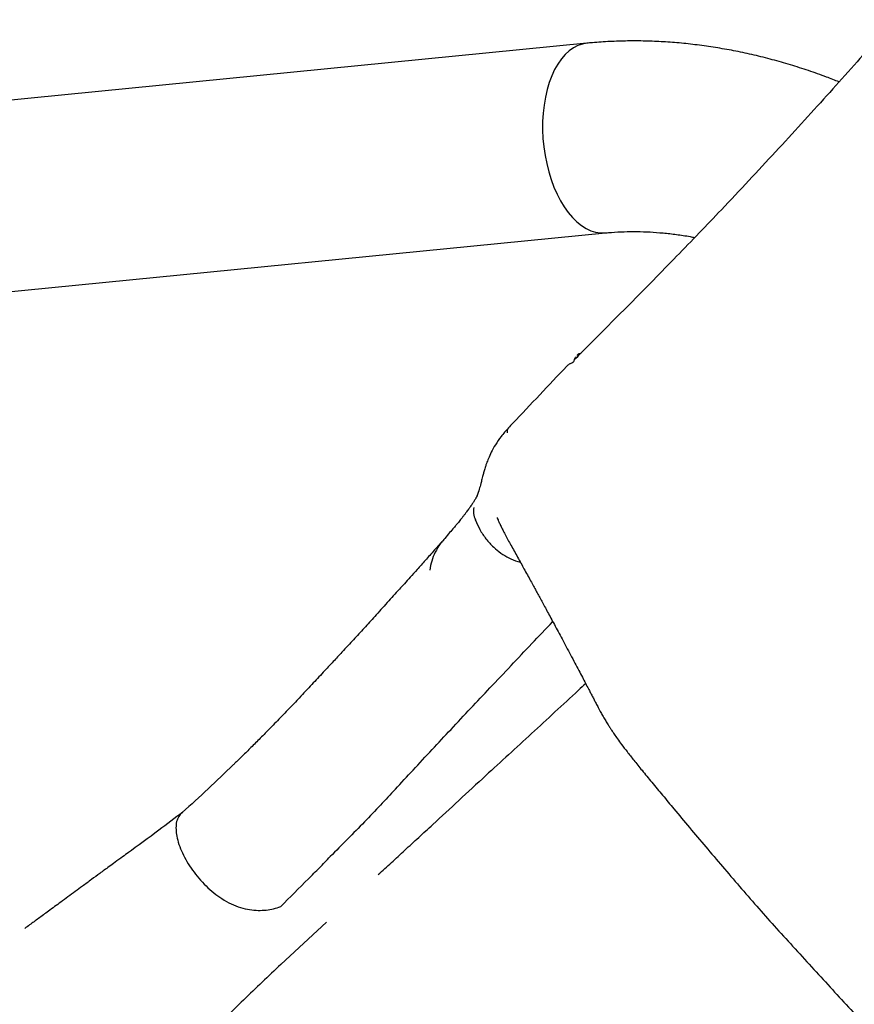
# Model space of a CAD drawing. Units: millimetres. Extents: x 46787 to 62803, y 74213 to 88439.
# Drawn here: x 58061 to 58450, y 77002 to 77462 of the extents above; entities that cross this region are included whole.
import ezdxf

# ---------------------------------------------------------------- set-up
doc = ezdxf.new("R2010")
doc.units = ezdxf.units.MM
doc.header["$LTSCALE"] = 500

msp = doc.modelspace()

# ---------------------------------------------------------------- linework, layer by layer
at = {"color": 7, "linetype": 'Continuous', "lineweight": 25}
for p, q in [((58325.52, 77450.58), (57994.84, 77417.94)), ((58003.57, 77329.47), (58334.25, 77362.11)), ((58319.29, 77301.96), (58319.34, 77302.1)), ((58273.56, 77228.19), (58273.53, 77228.27)), ((58293.29, 77208.82), (58293.3, 77208.81)), ((58293.3, 77208.81), (58294.53, 77208.52)), ((58160.88, 77114.18), (58160.64, 77113.98)), ((58204.12, 77040.6), (58182.79, 77020.96))]:
    msp.add_line(p, q, dxfattribs=at)
at = {"color": 7, "linetype": 'Continuous', "lineweight": 25, "flags": 128}
for points in [[(58325.52, 77450.58), (58323.49, 77450.22), (58321.35, 77449.5), (58319.28, 77448.43), (58317.29, 77447.02), (58315.41, 77445.29), (58313.64, 77443.24), (58312, 77440.89), (58310.5, 77438.26), (58309.17, 77435.38), (58307.99, 77432.26), (58307, 77428.94), (58306.19, 77425.43), (58305.57, 77421.77), (58305.14, 77417.99), (58304.92, 77414.11), (58304.89, 77410.17), (58305.07, 77406.2), (58305.45, 77402.23), (58306.02, 77398.29), (58306.79, 77394.42), (58307.74, 77390.64), (58308.87, 77386.99)], [(58325.52, 77450.58), (58323.49, 77450.22), (58321.35, 77449.5), (58319.28, 77448.43), (58317.29, 77447.02), (58315.41, 77445.29), (58313.64, 77443.24), (58312, 77440.89), (58310.5, 77438.26), (58309.17, 77435.38), (58307.99, 77432.26), (58307, 77428.94), (58306.19, 77425.43), (58305.57, 77421.77), (58305.14, 77417.99), (58304.92, 77414.11), (58304.89, 77410.17), (58305.07, 77406.2), (58305.45, 77402.23), (58306.02, 77398.29), (58306.79, 77394.42), (58307.74, 77390.64), (58308.87, 77386.99), (58310.17, 77383.5), (58311.63, 77380.18), (58313.23, 77377.09), (58314.97, 77374.22), (58316.83, 77371.62), (58318.8, 77369.29), (58320.85, 77367.26), (58322.98, 77365.55), (58325.16, 77364.17), (58327.38, 77363.12), (58329.62, 77362.42), (58331.86, 77362.08), (58334.09, 77362.09), (58334.24, 77362.11)], [(58308.87, 77386.99), (58310.17, 77383.5), (58311.63, 77380.18), (58313.23, 77377.09), (58314.97, 77374.22), (58316.83, 77371.62), (58318.8, 77369.29), (58320.85, 77367.26), (58322.98, 77365.55), (58325.16, 77364.17), (58327.38, 77363.12), (58329.62, 77362.42), (58331.86, 77362.08), (58334.09, 77362.09), (58334.25, 77362.11)]]:
    msp.add_lwpolyline(points, dxfattribs=at)
at = {"color": 7, "linetype": 'Continuous', "lineweight": 25}
for points, knots in [([(58469.26, 77461.56), (58466.12, 77458.09), (58459.29, 77450.52), (58448.66, 77438.66), (58437.26, 77425.96), (58425.53, 77412.99), (58413.44, 77399.79), (58400.98, 77386.36), (58389.1, 77373.76), (58377.85, 77362), (58367.26, 77351.06), (58356.43, 77339.99), (58345.37, 77328.78), (58334.19, 77317.51), (58325.7, 77308.95), (58321.05, 77304.23), (58320.04, 77303.21)], [0, 0, 0, 0, 0.062049, 0.135162, 0.210091, 0.287064, 0.366332, 0.448161, 0.53284, 0.601424, 0.672113, 0.745084, 0.820528, 0.898646, 0.978164, 1, 1, 1, 1]), ([(58443.16, 77432.54), (58441.21, 77433.31), (58436.49, 77435.18), (58428.92, 77437.84), (58420.49, 77440.54), (58412.02, 77442.95), (58403.54, 77445.08), (58395.05, 77446.91), (58386.56, 77448.45), (58378.08, 77449.69), (58369.63, 77450.64), (58361.21, 77451.29), (58352.84, 77451.63), (58344.52, 77451.68), (58336.27, 77451.42), (58329.95, 77451), (58326.38, 77450.66), (58325.52, 77450.58)], [0, 0, 0, 0, 0.050311, 0.122048, 0.193758, 0.265431, 0.337058, 0.408628, 0.480128, 0.551547, 0.622871, 0.694087, 0.765181, 0.83614, 0.90695, 0.977599, 1, 1, 1, 1]), ([(58334.25, 77362.11), (58335.17, 77362.19), (58338.02, 77362.46), (58342.88, 77362.71), (58348.88, 77362.78), (58354.96, 77362.59), (58361.12, 77362.14), (58367.36, 77361.42), (58372.28, 77360.7), (58375.14, 77360.14), (58375.88, 77359.99)], [0, 0, 0, 0, 0.070727, 0.218706, 0.366064, 0.512706, 0.658742, 0.804275, 0.949395, 1, 1, 1, 1]), ([(58322.66, 77305.87), (58322.11, 77305.75), (58321.42, 77305.59), (58321.02, 77305.1), (58320.95, 77305)], [0, 0, 0, 0, 0.797172, 1, 1, 1, 1]), ([(58318.77, 77301.48), (58318.46, 77301.38), (58317.76, 77301.15), (58316.81, 77300.58), (58316.28, 77300.03), (58316.07, 77299.8)], [0, 0, 0, 0, 0.330313, 0.724182, 1, 1, 1, 1]), ([(58319.26, 77301.97), (58319.23, 77301.92), (58319.17, 77301.82), (58318.85, 77301.67), (58318.71, 77301.6)], [0, 0, 0, 0, 0.5391415, 1, 1, 1, 1]), ([(58320.42, 77304.31), (58320.27, 77304.1), (58319.84, 77303.51), (58319.53, 77302.74), (58319.42, 77302.21), (58319.4, 77302.1)], [0, 0, 0, 0, 0.309682, 0.852808, 1, 1, 1, 1]), ([(58316.17, 77300.01), (58307.76, 77291.1), (58298.69, 77281.49), (58289.62, 77271.89), (58288.97, 77271.2)], [0, 0, 0, 0, 0.927985, 1, 1, 1, 1]), ([(58316.2, 77299.98), (58316.25, 77300.07), (58316.33, 77300.2), (58316.48, 77300.24), (58316.53, 77300.25)], [0, 0, 0, 0, 0.680365, 1, 1, 1, 1]), ([(58288.91, 77271.14), (58287.75, 77269.84), (58285.56, 77267.4), (58282.93, 77263.53), (58280.99, 77260.03), (58279.65, 77257.09), (58278.77, 77254.77), (58278.11, 77252.83), (58277.69, 77251.41), (58277.35, 77250.22), (58277.12, 77249.38), (58276.87, 77248.4), (58276.52, 77246.99), (58276.03, 77245.04), (58275.32, 77242.47), (58274.65, 77240.45), (58274.29, 77239.37)], [0, 0, 0, 0, 0.098697, 0.185607, 0.259955, 0.320517, 0.366657, 0.400184, 0.460373, 0.489935, 0.52297, 0.569641, 0.630295, 0.731916, 0.855713, 1, 1, 1, 1]), ([(58288.58, 77268.88), (58288.51, 77269.52), (58288.39, 77270.52), (58288.84, 77270.9), (58289, 77271.04)], [0, 0, 0, 0, 0.643445, 1, 1, 1, 1]), ([(58274.37, 77239.54), (58274.37, 77239.55), (58274.39, 77239.58), (58274.33, 77239.44), (58274.15, 77239.1), (58273.94, 77238.72), (58273.71, 77238.31), (58273.45, 77237.89), (58273.19, 77237.46), (58272.92, 77237.03), (58272.63, 77236.57), (58272.27, 77236.02), (58271.78, 77235.29), (58271.15, 77234.39), (58270.46, 77233.41), (58269.8, 77232.5), (58269.12, 77231.59), (58268.39, 77230.63), (58267.55, 77229.55), (58266.74, 77228.52), (58265.98, 77227.58), (58265.26, 77226.72), (58264.3, 77225.57), (58262.85, 77223.87), (58260.95, 77221.63), (58259.47, 77219.9), (58258.68, 77218.97)], [0, 0, 0, 0, 0.024885, 0.095906, 0.151111, 0.200634, 0.24627, 0.285687, 0.321638, 0.354221, 0.383457, 0.415133, 0.45664, 0.508784, 0.557519, 0.596166, 0.628974, 0.672509, 0.712825, 0.750697, 0.781412, 0.8053, 0.833835, 0.876535, 0.933805, 1, 1, 1, 1]), ([(58272.83, 77234.07), (58272.7, 77233.12), (58272.44, 77231.23), (58273.16, 77229.26), (58273.53, 77228.27)], [0, 0, 0, 0, 0.4986421, 1, 1, 1, 1]), ([(58273.56, 77228.19), (58274.23, 77226.68), (58275.57, 77223.61), (58278.42, 77219.31), (58281.76, 77215.71), (58285.35, 77212.73), (58289.1, 77210.38), (58291.88, 77209.35), (58293.29, 77208.82)], [0, 0, 0, 0, 0.172961, 0.351883, 0.5377, 0.688072, 0.841981, 1, 1, 1, 1]), ([(58283.76, 77229.42), (58283.75, 77229.43), (58283.65, 77229.51), (58283.79, 77229.05), (58284.03, 77228.43), (58284.63, 77227.06), (58285.56, 77225.07), (58286.57, 77223.06), (58287.77, 77220.79), (58289.07, 77218.34), (58290.57, 77215.7), (58292.07, 77212.97), (58293.6, 77210.2), (58295.11, 77207.47), (58296.63, 77204.7), (58298.13, 77201.96), (58299.6, 77199.3), (58300.89, 77196.93), (58302.08, 77194.75), (58303.26, 77192.58), (58304.51, 77190.28), (58305.84, 77187.83), (58307.26, 77185.22), (58308.78, 77182.41), (58310.4, 77179.39), (58312.14, 77176.15), (58313.99, 77172.69), (58315.93, 77169.06), (58317.93, 77165.31), (58319.88, 77161.63), (58321.72, 77158.14), (58323.38, 77154.99), (58324.87, 77152.16), (58326.09, 77149.84), (58327.13, 77147.85), (58328.03, 77146.13), (58328.93, 77144.39), (58329.86, 77142.61), (58330.92, 77140.61), (58331.93, 77138.63), (58333.06, 77136.56), (58334.24, 77134.6), (58335.33, 77132.85), (58336.25, 77131.42), (58336.99, 77130.29), (58337.63, 77129.32), (58338.53, 77127.98), (58339.88, 77126.04), (58341.8, 77123.35), (58344.42, 77120.05), (58347.55, 77116.08), (58351.37, 77111.35), (58355.83, 77105.9), (58360.8, 77099.9), (58366.65, 77092.87), (58373.35, 77084.86), (58380.93, 77075.86), (58388.72, 77066.69), (58396.67, 77057.43), (58404.73, 77048.14), (58412.98, 77038.77), (58421.59, 77029.4), (58433.13, 77016.77), (58447.55, 77001.05), (58461.94, 76985.4), (58473.52, 76972.85), (58482.28, 76963.37), (58491.06, 76953.88), (58499.82, 76944.44), (58508.35, 76935.2), (58516.75, 76926.33), (58525.04, 76917.83), (58533.2, 76909.53), (58541.19, 76901.49), (58548.91, 76893.78), (58556.28, 76886.48), (58562.94, 76879.92), (58568.9, 76874.06), (58574.21, 76868.88), (58579.19, 76864.08), (58583.69, 76859.79), (58587.66, 76856.09), (58591.03, 76853), (58593.56, 76850.95), (58595.58, 76849.32), (58597.31, 76847.97), (58599.34, 76846.43), (58601.68, 76844.72), (58603.87, 76843.27), (58605.74, 76842.1), (58607.81, 76840.78), (58610.09, 76839.34), (58612.78, 76837.64), (58615.65, 76835.82), (58618.81, 76833.82), (58622.4, 76831.53), (58626.35, 76829.01), (58630.6, 76826.29), (58634.92, 76823.5), (58639.09, 76820.81), (58642.69, 76818.48), (58645.74, 76816.49), (58648.26, 76814.85), (58650.5, 76813.39), (58652.33, 76812.18), (58653.92, 76811.14), (58655.44, 76810.15), (58657.14, 76809.03), (58659.17, 76807.7), (58661.55, 76806.12), (58664.27, 76804.33), (58667.1, 76802.46), (58669.96, 76800.56), (58673.03, 76798.51), (58676.3, 76796.35), (58679.77, 76794), (58682.72, 76792.11), (58684.85, 76790.74), (58686.34, 76789.84), (58687.66, 76789.1), (58688.78, 76788.49), (58689.67, 76788.06), (58690.18, 76787.91), (58690.12, 76788.02), (58690.12, 76788.03)], [0, 0, 0, 0, 0.000553, 0.004198, 0.009686, 0.014822, 0.019792, 0.025376, 0.031725, 0.038856, 0.046305, 0.054476, 0.063214, 0.071563, 0.079323, 0.088365, 0.096448, 0.103572, 0.109888, 0.116434, 0.1234, 0.130787, 0.138606, 0.146984, 0.155963, 0.165545, 0.175731, 0.186521, 0.197416, 0.208481, 0.218562, 0.227654, 0.235758, 0.242973, 0.247749, 0.252418, 0.256977, 0.261426, 0.266182, 0.271777, 0.275965, 0.280232, 0.283827, 0.286703, 0.288862, 0.290552, 0.292457, 0.297, 0.302532, 0.309026, 0.316499, 0.324941, 0.334337, 0.344099, 0.353746, 0.366445, 0.378968, 0.391321, 0.40361, 0.415739, 0.427847, 0.44039, 0.453268, 0.478266, 0.503271, 0.51593, 0.528608, 0.541314, 0.554023, 0.566563, 0.578394, 0.590012, 0.601676, 0.613236, 0.624623, 0.635836, 0.646881, 0.656217, 0.665437, 0.674541, 0.683518, 0.691768, 0.69899, 0.705192, 0.708217, 0.71169, 0.716047, 0.721296, 0.726683, 0.731539, 0.735778, 0.742893, 0.750477, 0.758552, 0.768117, 0.778855, 0.790774, 0.803871, 0.817545, 0.83042, 0.842442, 0.851118, 0.859118, 0.86619, 0.872333, 0.876607, 0.881346, 0.886786, 0.892927, 0.900905, 0.909816, 0.91926, 0.92839, 0.937184, 0.948199, 0.958632, 0.968482, 0.973929, 0.979312, 0.984643, 0.989878, 0.995047, 0.999773, 1, 1, 1, 1]), ([(58258.85, 77219.17), (58257.38, 77217.5), (58254.53, 77214.27), (58250.34, 77209.56), (58246.56, 77205.34), (58243.31, 77201.72), (58240.55, 77198.66), (58236.98, 77194.71), (58232.36, 77189.6), (58227.7, 77184.47), (58224.09, 77180.52), (58221.6, 77177.8), (58219.13, 77175.09), (58216.65, 77172.39), (58214.03, 77169.55), (58210.9, 77166.15), (58207.04, 77161.98), (58202.37, 77156.96), (58197.06, 77151.27), (58193.34, 77147.31), (58191.36, 77145.21)], [0, 0, 0, 0, 0.069656, 0.134119, 0.190387, 0.238261, 0.277602, 0.311954, 0.394951, 0.480837, 0.517447, 0.553928, 0.590275, 0.626483, 0.663091, 0.705364, 0.764198, 0.83285, 0.911412, 1, 1, 1, 1]), ([(58258.78, 77218.88), (58258.23, 77218.28), (58256.65, 77216.58), (58254.75, 77213.22), (58253.03, 77209.15), (58252.52, 77206.3), (58252.28, 77204.89)], [0, 0, 0, 0, 0.1563, 0.445015, 0.726475, 1, 1, 1, 1]), ([(58236.21, 77102.7), (58238.94, 77105.65), (58244.56, 77111.71), (58253.24, 77121.02), (58262.22, 77130.64), (58271.21, 77140.22), (58280.53, 77150.14), (58290.03, 77160.19), (58299.78, 77170.49), (58306.32, 77177.37), (58309.57, 77180.78)], [0, 0, 0, 0, 0.1216631, 0.2500001, 0.3735796, 0.4999998, 0.6198946, 0.7499989, 0.8759341, 1, 1, 1, 1]), ([(58325, 77151.92), (58323.87, 77150.88), (58319.08, 77146.46), (58310.64, 77138.7), (58299.76, 77128.67), (58288.99, 77118.76), (58277.65, 77108.32), (58265.79, 77097.4), (58257.72, 77089.96), (58253.68, 77086.24)], [0, 0, 0, 0, 0.045585, 0.194322, 0.343036, 0.491715, 0.640349, 0.820225, 1, 1, 1, 1]), ([(58191.45, 77145.31), (58190.62, 77144.44), (58187.89, 77141.52), (58183.39, 77136.83), (58178.12, 77131.41), (58173.35, 77126.58), (58169.01, 77122.23), (58165.03, 77118.3), (58162.35, 77115.68), (58160.98, 77114.36), (58160.84, 77114.22)], [0, 0, 0, 0, 0.0825237, 0.2746579, 0.4467569, 0.6015859, 0.7416733, 0.8693052, 0.9864371, 1, 1, 1, 1]), ([(58160.61, 77114.01), (58156.72, 77110.27), (58148.94, 77102.8), (58140.89, 77095.46), (58136.86, 77091.8)], [0, 0, 0, 0, 0.500167, 1, 1, 1, 1]), ([(58236.21, 77102.7), (58233.89, 77100.22), (58229.12, 77095.1), (58221.7, 77087.33), (58213.91, 77079.33), (58208.55, 77073.98), (58205.84, 77071.28)], [0, 0, 0, 0, 0.233241, 0.479978, 0.737147, 1, 1, 1, 1]), ([(58137.13, 77092.02), (58133.41, 77089.19), (58124.91, 77082.73), (58116.16, 77076.36), (58111.24, 77072.78)], [0, 0, 0, 0, 0.437483, 1, 1, 1, 1]), ([(58136.91, 77091.75), (58136.71, 77091.61), (58135.87, 77091), (58134.84, 77089.41), (58133.91, 77086.99), (58133.87, 77083.99), (58134.22, 77080.66), (58135.21, 77076.94), (58136.82, 77072.94), (58138.95, 77068.9), (58141.54, 77064.91), (58144.53, 77061.08), (58147.86, 77057.5), (58151.47, 77054.28), (58155.45, 77051.42), (58159.69, 77049.09), (58164.06, 77047.41), (58168.27, 77046.43), (58172.25, 77046.09), (58175.99, 77046.27), (58179.51, 77046.88), (58181.67, 77047.59), (58182.74, 77047.95)], [0, 0, 0, 0, 0.012869, 0.056706, 0.100429, 0.144255, 0.188225, 0.238253, 0.288651, 0.3394, 0.390247, 0.441342, 0.492332, 0.543251, 0.593934, 0.651694, 0.709393, 0.767345, 0.825078, 0.883071, 0.941571, 1, 1, 1, 1]), ([(58228.27, 77062.84), (58230.3, 77064.71), (58234.36, 77068.45), (58240.65, 77074.24), (58247.08, 77080.16), (58251.48, 77084.21), (58253.68, 77086.24)], [0, 0, 0, 0, 0.249831, 0.49978, 0.749839, 1, 1, 1, 1]), ([(58111.82, 77073.23), (58110.88, 77072.54), (58108.78, 77071), (58105.75, 77068.78), (58102.91, 77066.7), (58100.53, 77064.96), (58097.78, 77062.94), (58094.44, 77060.49), (58090.59, 77057.67), (58086.86, 77054.94), (58083.52, 77052.49), (58080.36, 77050.17), (58077.28, 77047.91), (58073.77, 77045.34), (58069.89, 77042.49), (58066.31, 77039.87), (58064.14, 77038.29), (58063.38, 77037.73)], [0, 0, 0, 0, 0.057317, 0.127169, 0.183357, 0.22968, 0.273217, 0.35325, 0.441742, 0.510587, 0.581562, 0.650906, 0.7106, 0.770034, 0.866048, 0.952727, 1, 1, 1, 1]), ([(58182.74, 77047.95), (58187.04, 77052.27), (58193.03, 77058.29), (58200.83, 77065.99), (58204.17, 77069.51), (58205.85, 77071.27)], [0, 0, 0, 0, 0.559381, 0.7796443, 1, 1, 1, 1]), ([(58182.79, 77020.96), (58176.94, 77015.46), (58165.26, 77004.47), (58148.36, 76987.32), (58131.77, 76969.87), (58113.6, 76950.22), (58093.71, 76928.51), (58071.92, 76904.91), (58056.95, 76889.61), (58049.47, 76881.96)], [0, 0, 0, 0, 0.125015, 0.249985, 0.374962, 0.49996, 0.666637, 0.833312, 1, 1, 1, 1])]:
    msp.add_open_spline(points, degree=3, knots=knots, dxfattribs=at)

doc.saveas('drawing.dxf')
